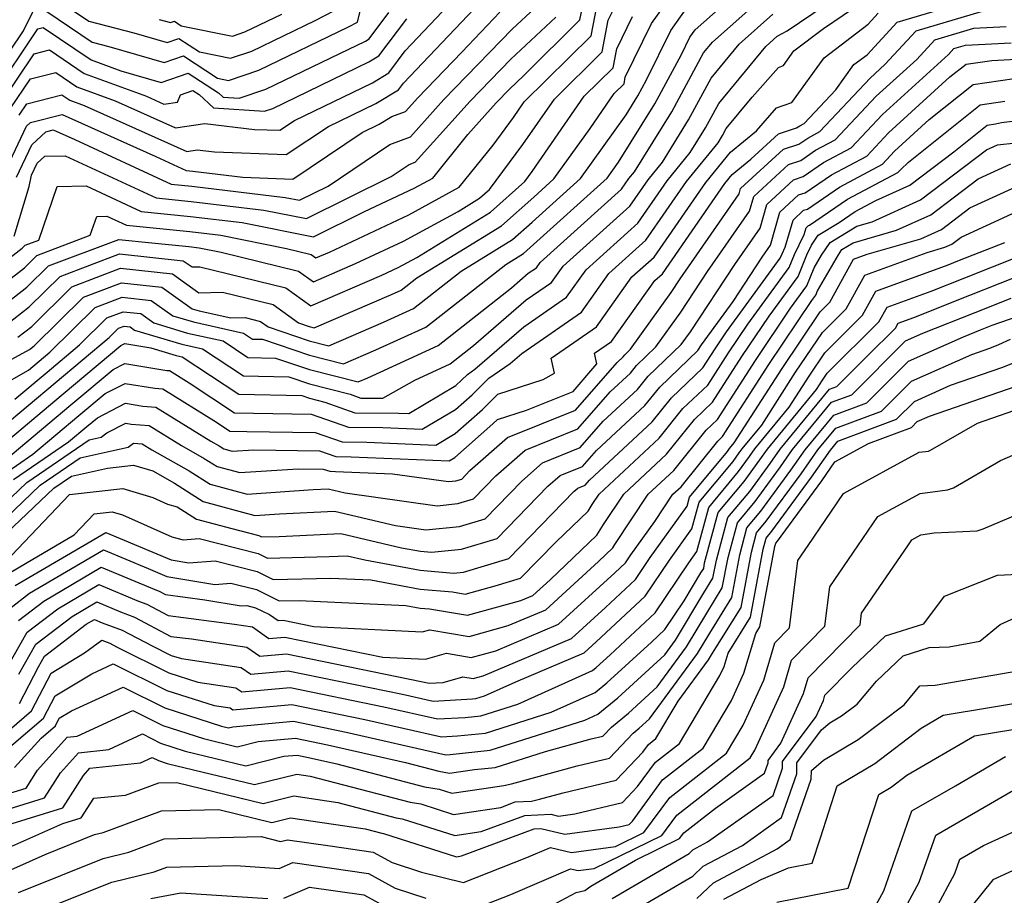
# Model space of a CAD drawing. Extents: x 2081422 to 2089624, y 2849913 to 2854827.
# Drawn here: x 2081794 to 2081905, y 2850208 to 2850307 of the extents above; entities that cross this region are included whole.
import ezdxf

# ---------------------------------------------------------------- set-up
doc = ezdxf.new("R2010")
doc.units = 0

msp = doc.modelspace()

# ---------------------------------------------------------------- linework, layer by layer
at = {"layer": 'Unknown_Line_Type', "color": 0}
for points in [[(2081785.06, 2850261.7, 3140), (2081794.85, 2850267.27, 3140), (2081796.05, 2850268.27, 3140), (2081797.24, 2850269.28, 3140), (2081802.39, 2850274.35, 3140), (2081805.45, 2850275.51, 3140), (2081808.73, 2850275.16, 3140), (2081811.18, 2850273.41, 3140), (2081813.49, 2850272.72, 3140), (2081819.16, 2850271.46, 3140), (2081820.18, 2850270.78, 3140), (2081821.31, 2850270.76, 3140), (2081826.62, 2850268.96, 3140), (2081830.49, 2850267.98, 3140), (2081834.14, 2850269.55, 3140), (2081839.8, 2850272.14, 3140), (2081848.85, 2850279.24, 3140), (2081850.86, 2850280.48, 3140), (2081851.62, 2850281.16, 3140), (2081860.33, 2850289, 3140), (2081861.62, 2850290.8, 3140), (2081865.72, 2850297.41, 3140), (2081868.74, 2850303, 3140), (2081869.68, 2850304.94, 3140), (2081870.29, 2850305.78, 3140), (2081877.17, 2850311.9, 3140)], [(2081790.17, 2850257.38, 3146), (2081798.74, 2850264.58, 3146), (2081805.28, 2850270.07, 3146), (2081805.72, 2850270.29, 3146), (2081808.68, 2850269.79, 3146), (2081811.53, 2850268.94, 3146), (2081812.22, 2850268.78, 3146), (2081818.64, 2850264.53, 3146), (2081825.77, 2850264.38, 3146), (2081826.65, 2850264.08, 3146), (2081828.38, 2850263.64, 3146), (2081831.75, 2850262.45, 3146), (2081836.7, 2850262.41, 3146), (2081837.87, 2850262.36, 3146), (2081843.2, 2850265.54, 3146), (2081843.85, 2850266.12, 3146), (2081844.51, 2850266.78, 3146), (2081845.36, 2850267.36, 3146), (2081850.9, 2850272.18, 3146), (2081855.71, 2850275.52, 3146), (2081857.94, 2850278.63, 3146), (2081863.8, 2850283.9, 3146), (2081867.13, 2850288.71, 3146), (2081869.73, 2850291.91, 3146), (2081871.46, 2850294.71, 3146), (2081872.95, 2850297.46, 3146), (2081878.27, 2850303.91, 3146), (2081879.57, 2850305.07, 3146), (2081880.71, 2850305.69, 3146), (2081887.89, 2850310.58, 3146)], [(2081793.13, 2850254.87, 3152), (2081799.36, 2850259.14, 3152), (2081801.44, 2850260.89, 3152), (2081802.63, 2850261.88, 3152), (2081805.81, 2850263.51, 3152), (2081807.78, 2850263.18, 3152), (2081809.26, 2850263.06, 3152), (2081815.46, 2850259.21, 3152), (2081816.42, 2850258.68, 3152), (2081816.95, 2850258.34, 3152), (2081817.89, 2850258.08, 3152), (2081820.32, 2850258.25, 3152), (2081827.75, 2850258.13, 3152), (2081829.63, 2850257.47, 3152), (2081831.36, 2850257.46, 3152), (2081842.45, 2850256.99, 3152), (2081843.1, 2850257.38, 3152), (2081847.39, 2850261.17, 3152), (2081847.9, 2850261.69, 3152), (2081851.2, 2850262.75, 3152), (2081856.47, 2850264.86, 3152), (2081859.17, 2850267.96, 3152), (2081858.91, 2850269.19, 3152), (2081860.8, 2850270.5, 3152), (2081865.73, 2850277.4, 3152), (2081866.57, 2850278.15, 3152), (2081873.66, 2850288.38, 3152), (2081874.48, 2850289.4, 3152), (2081876.59, 2850291.13, 3152), (2081879.71, 2850294, 3152), (2081881.77, 2850294.68, 3152), (2081882.13, 2850294.93, 3152), (2081882.61, 2850295.18, 3152), (2081886.2, 2850299, 3152), (2081888.26, 2850301.85, 3152), (2081889.74, 2850302.97, 3152), (2081893.14, 2850306.67, 3152), (2081903.75, 2850309.83, 3152)], [(2081793.29, 2850263.98, 3142), (2081796.95, 2850267.04, 3142), (2081800.61, 2850270.12, 3142), (2081803.71, 2850273.17, 3142), (2081805.55, 2850273.87, 3142), (2081807.53, 2850273.66, 3142), (2081809.01, 2850272.61, 3142), (2081812.84, 2850271.46, 3142), (2081816.85, 2850270.57, 3142), (2081819.67, 2850268.7, 3142), (2081822.8, 2850268.63, 3142), (2081826.63, 2850267.33, 3142), (2081832.14, 2850265.94, 3142), (2081833.25, 2850266.41, 3142), (2081841.19, 2850270.06, 3142), (2081849.5, 2850276.58, 3142), (2081851.4, 2850278.23, 3142), (2081852.32, 2850278.86, 3142), (2081852.74, 2850279.46, 3142), (2081861.95, 2850287.74, 3142), (2081862.79, 2850288.94, 3142), (2081863.43, 2850289.73, 3142), (2081867.63, 2850296.51, 3142), (2081871.23, 2850303.18, 3142), (2081872.25, 2850304.4, 3142), (2081878.58, 2850310.06, 3142)], [(2081793.61, 2850270.99, 3136), (2081795.2, 2850272.22, 3136), (2081799.74, 2850276.7, 3136), (2081805.24, 2850278.79, 3136), (2081811.14, 2850278.16, 3136), (2081814.12, 2850276.03, 3136), (2081816.8, 2850276.08, 3136), (2081822.53, 2850274.68, 3136), (2081825.38, 2850272.63, 3136), (2081826.59, 2850272.21, 3136), (2081827.18, 2850272.06, 3136), (2081835.92, 2850275.81, 3136), (2081837.02, 2850276.32, 3136), (2081838.79, 2850277.7, 3136), (2081848.37, 2850283.6, 3136), (2081852.01, 2850286.85, 3136), (2081854.3, 2850288.91, 3136), (2081858.39, 2850294.62, 3136), (2081861.13, 2850298.58, 3136), (2081862.24, 2850299.68, 3136), (2081862.38, 2850300.42, 3136), (2081865.36, 2850306.51, 3136), (2081868.24, 2850310.56, 3136)], [(2081788.32, 2850276.59, 3128), (2081794.1, 2850281.06, 3128), (2081794.46, 2850281.41, 3128), (2081795.99, 2850281.99, 3128), (2081798.07, 2850288.05, 3128), (2081801.34, 2850288.11, 3128), (2081807.6, 2850285.21, 3128), (2081813.16, 2850284.67, 3128), (2081819.03, 2850283.96, 3128), (2081827.09, 2850282.35, 3128), (2081832.86, 2850285.21, 3128), (2081838.47, 2850287.85, 3128), (2081840.59, 2850289.01, 3128), (2081844.54, 2850293.94, 3128), (2081847.77, 2850297.54, 3128), (2081849.26, 2850299.08, 3128), (2081850.91, 2850300.62, 3128), (2081857.25, 2850306.9, 3128), (2081857.65, 2850308.89, 3128)], [(2081791.3, 2850256.34, 3148), (2081799.64, 2850263.35, 3148), (2081804.4, 2850267.34, 3148), (2081805.75, 2850268.03, 3148), (2081810.47, 2850267.23, 3148), (2081810.8, 2850267.21, 3148), (2081813.03, 2850265.82, 3148), (2081818.13, 2850262.45, 3148), (2081824.62, 2850262.31, 3148), (2081826.84, 2850262.27, 3148), (2081831.04, 2850260.79, 3148), (2081834.92, 2850260.76, 3148), (2081839.4, 2850260.57, 3148), (2081843.17, 2850262.82, 3148), (2081845.03, 2850264.47, 3148), (2081846.93, 2850266.37, 3148), (2081849.35, 2850268.03, 3148), (2081850.65, 2850269.16, 3148), (2081857.41, 2850273.84, 3148), (2081860.53, 2850278.22, 3148), (2081864.72, 2850281.98, 3148), (2081869.31, 2850288.6, 3148), (2081872.88, 2850293, 3148), (2081873.38, 2850293.81, 3148), (2081873.8, 2850294.6, 3148), (2081876.73, 2850298.15, 3148), (2081879.71, 2850301.54, 3148), (2081880.28, 2850301.75, 3148), (2081881.47, 2850303.4, 3148), (2081884.8, 2850305.94, 3148), (2081889.25, 2850308.97, 3148)], [(2081798.57, 2850308.85, 3110), (2081801.65, 2850306.76, 3110), (2081806.77, 2850305.44, 3110), (2081810.54, 2850304.34, 3110), (2081811.86, 2850304.79, 3110), (2081814.18, 2850303.28, 3110), (2081817.69, 2850302.57, 3110), (2081820.12, 2850303.39, 3110), (2081827.27, 2850306.84, 3110), (2081830.55, 2850308.56, 3110)], [(2081789.32, 2850249.49, 3154), (2081794.65, 2850254.55, 3154), (2081801.7, 2850259.38, 3154), (2081803.06, 2850259.68, 3154), (2081803.69, 2850260.15, 3154), (2081805.84, 2850261.25, 3154), (2081806.44, 2850261.15, 3154), (2081808.49, 2850260.99, 3154), (2081812.13, 2850258.73, 3154), (2081814.72, 2850257.28, 3154), (2081816.17, 2850256.35, 3154), (2081818.74, 2850255.66, 3154), (2081825.36, 2850256.11, 3154), (2081828.2, 2850256.06, 3154), (2081828.92, 2850255.81, 3154), (2081829.58, 2850255.8, 3154), (2081836.03, 2850255.53, 3154), (2081842.35, 2850254.65, 3154), (2081843.21, 2850254.74, 3154), (2081843.86, 2850254.94, 3154), (2081844.8, 2850255.9, 3154), (2081849.04, 2850259.65, 3154), (2081856.74, 2850262.74, 3154), (2081861.46, 2850268.14, 3154), (2081862.13, 2850268.76, 3154), (2081862.34, 2850269.01, 3154), (2081862.98, 2850269.63, 3154), (2081867.57, 2850276.07, 3154), (2081868.58, 2850277.6, 3154), (2081875.26, 2850287.21, 3154), (2081875.43, 2850287.81, 3154), (2081880.28, 2850292.27, 3154), (2081882.02, 2850292.84, 3154), (2081883.03, 2850293.54, 3154), (2081884.38, 2850294.26, 3154), (2081890.09, 2850300.32, 3154), (2081891.77, 2850301.85, 3154), (2081895.29, 2850305.67, 3154), (2081902.79, 2850307.91, 3154)], [(2081789.64, 2850275.19, 3130), (2081794.38, 2850278.85, 3130), (2081795.78, 2850280.23, 3130), (2081801.82, 2850282.53, 3130), (2081802.55, 2850284.67, 3130), (2081803.7, 2850284.69, 3130), (2081805.91, 2850283.66, 3130), (2081813.08, 2850282.96, 3130), (2081816.59, 2850282.54, 3130), (2081824.02, 2850281.05, 3130), (2081826.83, 2850280.36, 3130), (2081827.36, 2850279.97, 3130), (2081828.89, 2850280.63, 3130), (2081837.86, 2850284.86, 3130), (2081843.59, 2850287.97, 3130), (2081847.41, 2850292.74, 3130), (2081849.74, 2850295.86, 3130), (2081850.95, 2850297.62, 3130), (2081858.5, 2850305.09, 3130), (2081859.19, 2850308.61, 3130)], [(2081789.75, 2850298.99, 3112), (2081794.25, 2850305.68, 3112), (2081795.35, 2850307.91, 3112)], [(2081789.99, 2850266.91, 3138), (2081794.93, 2850269.59, 3138), (2081795.47, 2850270.01, 3138), (2081801.07, 2850275.53, 3138), (2081805.35, 2850277.15, 3138), (2081809.94, 2850276.66, 3138), (2081813.36, 2850274.21, 3138), (2081814.15, 2850273.98, 3138), (2081817.75, 2850273.18, 3138), (2081819.36, 2850273.21, 3138), (2081821.09, 2850272.78, 3138), (2081821.96, 2850272.16, 3138), (2081826.61, 2850270.59, 3138), (2081828.83, 2850270.02, 3138), (2081835.03, 2850272.68, 3138), (2081838.41, 2850274.23, 3138), (2081843.82, 2850278.47, 3138), (2081849.62, 2850282.04, 3138), (2081851.82, 2850284, 3138), (2081857.32, 2850288.95, 3138), (2081862.47, 2850296.15, 3138), (2081863.81, 2850298.31, 3138), (2081864.79, 2850300.14, 3138), (2081867.52, 2850305.72, 3138), (2081869.26, 2850308.17, 3138)], [(2081790.75, 2850298.27, 3114), (2081795.89, 2850305.9, 3114), (2081796.48, 2850306.05, 3114), (2081801.92, 2850302.38, 3114), (2081805.27, 2850301.15, 3114), (2081809.83, 2850299.82, 3114), (2081812.9, 2850300.88, 3114), (2081816.34, 2850298.64, 3114), (2081816.86, 2850298.17, 3114), (2081818.67, 2850298.05, 3114), (2081821.71, 2850299.06, 3114), (2081830.08, 2850303.1, 3114), (2081832.98, 2850304.51, 3114), (2081833.38, 2850304.75, 3114), (2081835.62, 2850307.74, 3114)], [(2081790.96, 2850273.79, 3132), (2081794.65, 2850276.64, 3132), (2081797.1, 2850279.06, 3132), (2081805.04, 2850282.07, 3132), (2081808.8, 2850281.67, 3132), (2081812.99, 2850281.25, 3132), (2081814.16, 2850281.11, 3132), (2081816.62, 2850280.62, 3132), (2081825.39, 2850278.47, 3132), (2081827.07, 2850277.26, 3132), (2081831.86, 2850279.32, 3132), (2081837.26, 2850281.87, 3132), (2081843.48, 2850285.24, 3132), (2081845.88, 2850286.72, 3132), (2081847, 2850287.72, 3132), (2081850.79, 2850292.81, 3132), (2081854.35, 2850297.94, 3132), (2081859.75, 2850303.29, 3132), (2081860.45, 2850306.89, 3132), (2081861.04, 2850308.08, 3132)], [(2081791.61, 2850255.19, 3150), (2081795.33, 2850257.74, 3150), (2081800.54, 2850262.12, 3150), (2081803.51, 2850264.61, 3150), (2081805.78, 2850265.77, 3150), (2081809.13, 2850265.21, 3150), (2081810.03, 2850265.14, 3150), (2081816.11, 2850261.36, 3150), (2081817.62, 2850260.37, 3150), (2081819.54, 2850260.32, 3150), (2081827.29, 2850260.2, 3150), (2081830.34, 2850259.13, 3150), (2081833.14, 2850259.11, 3150), (2081840.92, 2850258.78, 3150), (2081843.14, 2850260.1, 3150), (2081846.21, 2850262.82, 3150), (2081847.95, 2850264.56, 3150), (2081853.08, 2850266.21, 3150), (2081854.36, 2850266.91, 3150), (2081853.99, 2850268.63, 3150), (2081859.1, 2850272.17, 3150), (2081863.13, 2850277.81, 3150), (2081865.65, 2850280.07, 3150), (2081871.48, 2850288.49, 3150), (2081874.27, 2850291.93, 3150), (2081877.22, 2850294.35, 3150), (2081879.48, 2850296.94, 3150), (2081881.22, 2850297.57, 3150), (2081884.87, 2850302.62, 3150), (2081889.87, 2850306.44, 3150), (2081891, 2850307.67, 3150)], [(2081791.78, 2850288.87, 3122), (2081794.62, 2850294.87, 3122), (2081795.07, 2850295.28, 3122), (2081798.63, 2850296.2, 3122), (2081809.24, 2850291.45, 3122), (2081812.68, 2850289.86, 3122), (2081813.42, 2850289.79, 3122), (2081819.08, 2850289.11, 3122), (2081824.76, 2850288.9, 3122), (2081832.6, 2850294.16, 3122), (2081834.53, 2850295.1, 3122), (2081835.95, 2850295.96, 3122), (2081837.5, 2850296.55, 3122), (2081838.88, 2850298.09, 3122), (2081843.87, 2850303.24, 3122), (2081848.19, 2850307.77, 3122)], [(2081792.77, 2850296.84, 3118), (2081795.06, 2850300.24, 3118), (2081797.91, 2850300.96, 3118), (2081800.32, 2850299.33, 3118), (2081804.65, 2850297.75, 3118), (2081811.46, 2850294.7, 3118), (2081814.78, 2850295.18, 3118), (2081820.42, 2850294.52, 3118), (2081823.26, 2850294.42, 3118), (2081824.93, 2850295.54, 3118), (2081833.76, 2850299.8, 3118), (2081835.6, 2850300.92, 3118), (2081837.45, 2850303.4, 3118), (2081842.38, 2850308.57, 3118)], [(2081793.48, 2850289.11, 3124), (2081795.22, 2850292.78, 3124), (2081796.81, 2850294.25, 3124), (2081797.63, 2850294.46, 3124), (2081800.08, 2850293.37, 3124), (2081810.99, 2850288.31, 3124), (2081813.33, 2850288.08, 3124), (2081823.9, 2850286.81, 3124), (2081825.52, 2850286.49, 3124), (2081828.74, 2850288.08, 3124), (2081835.72, 2850292.79, 3124), (2081838.05, 2850293.67, 3124), (2081841.84, 2850297.91, 3124), (2081849.56, 2850305.86, 3124), (2081852.16, 2850308.28, 3124)], [(2081793.78, 2850296.12, 3120), (2081794.64, 2850297.41, 3120), (2081798.62, 2850298.41, 3120), (2081799.51, 2850297.81, 3120), (2081801.12, 2850297.22, 3120), (2081812.76, 2850292.02, 3120), (2081813.92, 2850292.19, 3120), (2081815.9, 2850291.96, 3120), (2081824.01, 2850291.66, 3120), (2081828.77, 2850294.85, 3120), (2081834.14, 2850297.45, 3120), (2081836.71, 2850299.01, 3120), (2081837.26, 2850299.75, 3120), (2081845.29, 2850308.17, 3120)], [(2081796.9, 2850307.86, 3112), (2081802.03, 2850304.4, 3112), (2081803.93, 2850303.9, 3112), (2081810.18, 2850302.08, 3112), (2081812.38, 2850302.84, 3112), (2081816.24, 2850300.32, 3112), (2081817.47, 2850300.07, 3112), (2081820.91, 2850301.22, 3112), (2081831.05, 2850306.12, 3112), (2081832.07, 2850306.66, 3112), (2081832.53, 2850308.49, 3112)], [(2081791.73, 2850260.68, 3144), (2081797.84, 2850265.81, 3144), (2081803.98, 2850270.96, 3144), (2081805.03, 2850272, 3144), (2081805.66, 2850272.23, 3144), (2081806.33, 2850272.16, 3144), (2081806.83, 2850271.8, 3144), (2081812.18, 2850270.2, 3144), (2081814.54, 2850269.68, 3144), (2081819.15, 2850266.62, 3144), (2081824.28, 2850266.5, 3144), (2081826.64, 2850265.7, 3144), (2081831.24, 2850264.54, 3144), (2081832.46, 2850264.11, 3144), (2081834.95, 2850264.09, 3144), (2081838.54, 2850266.12, 3144), (2081842.57, 2850267.97, 3144), (2081845.21, 2850270.04, 3144), (2081851.15, 2850275.21, 3144), (2081854.01, 2850277.19, 3144), (2081855.34, 2850279.04, 3144), (2081862.88, 2850285.82, 3144), (2081864.96, 2850288.82, 3144), (2081866.58, 2850290.82, 3144), (2081869.55, 2850295.61, 3144), (2081872.09, 2850300.32, 3144), (2081875.26, 2850304.16, 3144), (2081879.07, 2850307.56, 3144)], [(2081791.76, 2850297.55, 3116), (2081795.48, 2850303.07, 3116), (2081797.2, 2850303.51, 3116), (2081801.12, 2850300.85, 3116), (2081808.17, 2850298.27, 3116), (2081810.15, 2850297.39, 3116), (2081811.69, 2850297.61, 3116), (2081812.03, 2850298.44, 3116), (2081813.42, 2850298.92, 3116), (2081814.13, 2850298.46, 3116), (2081815.78, 2850296.97, 3116), (2081821.54, 2850296.58, 3116), (2081822.5, 2850296.9, 3116), (2081825.13, 2850298.18, 3116), (2081833.37, 2850302.16, 3116), (2081834.49, 2850302.84, 3116), (2081837.65, 2850307.05, 3116)], [(2081792.29, 2850272.39, 3134), (2081794.92, 2850274.43, 3134), (2081798.42, 2850277.88, 3134), (2081805.14, 2850280.43, 3134), (2081812.34, 2850279.65, 3134), (2081813.34, 2850278.94, 3134), (2081814.24, 2850278.96, 3134), (2081823.96, 2850276.57, 3134), (2081826.78, 2850274.54, 3134), (2081834.82, 2850278.01, 3134), (2081836.66, 2850278.87, 3134), (2081838.77, 2850280.02, 3134), (2081847.13, 2850285.16, 3134), (2081851.01, 2850288.62, 3134), (2081851.85, 2850289.75, 3134), (2081857.74, 2850298.26, 3134), (2081860.99, 2850301.48, 3134), (2081861.42, 2850303.65, 3134), (2081863.2, 2850307.3, 3134)], [(2081793.21, 2850282.42, 3126), (2081794.89, 2850288.06, 3126), (2081795.19, 2850289.35, 3126), (2081795.82, 2850290.69, 3126), (2081796.69, 2850291.5, 3126), (2081798.98, 2850291.54, 3126), (2081809.3, 2850286.76, 3126), (2081813.25, 2850286.37, 3126), (2081821.46, 2850285.39, 3126), (2081826.31, 2850284.42, 3126), (2081835.89, 2850289.17, 3126), (2081837.92, 2850290.54, 3126), (2081838.59, 2850290.8, 3126), (2081844.81, 2850297.72, 3126), (2081849.41, 2850302.47, 3126), (2081854.51, 2850307.21, 3126)], [(2081809.62, 2850306.97, 3108), (2081810.89, 2850306.6, 3108), (2081811.34, 2850306.75, 3108), (2081812.12, 2850306.24, 3108), (2081817.92, 2850305.07, 3108), (2081819.33, 2850305.55, 3108), (2081823.5, 2850307.56, 3108)], [(2081789.31, 2850247.72, 3156), (2081796.17, 2850254.23, 3156), (2081800.69, 2850257.32, 3156), (2081806.11, 2850258.53, 3156), (2081806.73, 2850259, 3156), (2081807.71, 2850258.92, 3156), (2081808.79, 2850258.25, 3156), (2081813.03, 2850255.88, 3156), (2081815.39, 2850254.37, 3156), (2081819.58, 2850253.24, 3156), (2081827.04, 2850253.74, 3156), (2081828.75, 2850253.82, 3156), (2081830.66, 2850253.37, 3156), (2081841.08, 2850251.92, 3156), (2081843.42, 2850252.15, 3156), (2081845.2, 2850252.69, 3156), (2081847.74, 2850255.3, 3156), (2081851.03, 2850258.22, 3156), (2081857.01, 2850260.62, 3156), (2081860.68, 2850264.81, 3156), (2081862.95, 2850266.92, 3156), (2081863.65, 2850267.79, 3156), (2081865.85, 2850269.89, 3156), (2081868.66, 2850273.83, 3156), (2081871.68, 2850278.42, 3156), (2081876.45, 2850285.27, 3156), (2081876.91, 2850286.92, 3156), (2081880.85, 2850290.54, 3156), (2081882.26, 2850291.01, 3156), (2081883.92, 2850292.15, 3156), (2081886.15, 2850293.34, 3156), (2081890.78, 2850298.26, 3156), (2081895.37, 2850302.43, 3156), (2081897.43, 2850304.67, 3156), (2081901.83, 2850305.98, 3156), (2081905.48, 2850306.17, 3156)], [(2081789.3, 2850245.94, 3158), (2081797.69, 2850253.9, 3158), (2081799.68, 2850255.27, 3158), (2081803.77, 2850256.18, 3158), (2081806.7, 2850256.52, 3158), (2081808.89, 2850255.85, 3158), (2081811.34, 2850254.48, 3158), (2081814.61, 2850252.39, 3158), (2081820.43, 2850250.82, 3158), (2081823.24, 2850251, 3158), (2081829.47, 2850251.3, 3158), (2081836.38, 2850249.67, 3158), (2081839.81, 2850249.19, 3158), (2081843.63, 2850249.56, 3158), (2081846.53, 2850250.45, 3158), (2081850.68, 2850254.71, 3158), (2081853.02, 2850256.79, 3158), (2081857.28, 2850258.49, 3158), (2081859.89, 2850261.48, 3158), (2081863.77, 2850265.09, 3158), (2081864.96, 2850266.57, 3158), (2081868.72, 2850270.16, 3158), (2081869.74, 2850271.59, 3158), (2081874.78, 2850279.24, 3158), (2081877.63, 2850283.34, 3158), (2081878.39, 2850286.03, 3158), (2081881.42, 2850288.81, 3158), (2081882.51, 2850289.17, 3158), (2081884.82, 2850290.77, 3158), (2081887.93, 2850292.42, 3158), (2081891.48, 2850296.19, 3158), (2081898.96, 2850303.01, 3158), (2081899.57, 2850303.67, 3158), (2081900.87, 2850304.06, 3158), (2081906.04, 2850304.32, 3158)], [(2081792.91, 2850246.27, 3160), (2081799.48, 2850253.18, 3160), (2081805.51, 2850253.87, 3160), (2081808.9, 2850252.84, 3160), (2081810.58, 2850252.09, 3160), (2081811.67, 2850251.78, 3160), (2081813.83, 2850250.4, 3160), (2081817.85, 2850249.32, 3160), (2081820.9, 2850248.54, 3160), (2081821.2, 2850248.4, 3160), (2081823.19, 2850248.45, 3160), (2081830.18, 2850248.77, 3160), (2081837.06, 2850247.15, 3160), (2081839.19, 2850246.76, 3160), (2081840.46, 2850246.64, 3160), (2081843.85, 2850246.98, 3160), (2081847.86, 2850248.2, 3160), (2081853.62, 2850254.12, 3160), (2081855.02, 2850255.35, 3160), (2081857.55, 2850256.37, 3160), (2081859.11, 2850258.15, 3160), (2081864.59, 2850263.25, 3160), (2081866.28, 2850265.35, 3160), (2081870.6, 2850269.47, 3160), (2081871.01, 2850270.12, 3160), (2081871.4, 2850270.69, 3160), (2081874.59, 2850275.05, 3160), (2081877.88, 2850280.06, 3160), (2081878.82, 2850281.41, 3160), (2081879.87, 2850285.14, 3160), (2081881.99, 2850287.09, 3160), (2081882.75, 2850287.34, 3160), (2081885.72, 2850289.38, 3160), (2081889.7, 2850291.5, 3160), (2081892.17, 2850294.12, 3160), (2081899.12, 2850300.45, 3160), (2081900.94, 2850301.91, 3160), (2081903.86, 2850302.33, 3160), (2081906.6, 2850302.47, 3160)], [(2081791.72, 2850243.75, 3162), (2081800.01, 2850248.63, 3162), (2081802.26, 2850250.99, 3162), (2081804.32, 2850251.23, 3162), (2081805.48, 2850250.87, 3162), (2081811.06, 2850248.41, 3162), (2081812.32, 2850248.05, 3162), (2081814.16, 2850248.19, 3162), (2081820.81, 2850246.5, 3162), (2081821.87, 2850245.98, 3162), (2081828.88, 2850246.16, 3162), (2081830.9, 2850246.25, 3162), (2081832.88, 2850245.78, 3162), (2081839.18, 2850244.61, 3162), (2081842.94, 2850244.28, 3162), (2081844.06, 2850244.39, 3162), (2081849.19, 2850245.95, 3162), (2081856.57, 2850253.53, 3162), (2081857.01, 2850253.92, 3162), (2081857.82, 2850254.25, 3162), (2081858.32, 2850254.82, 3162), (2081865.41, 2850261.41, 3162), (2081867.59, 2850264.13, 3162), (2081871.15, 2850267.53, 3162), (2081872.54, 2850269.68, 3162), (2081873.82, 2850271.59, 3162), (2081879.91, 2850279.93, 3162), (2081880.12, 2850280.43, 3162), (2081880.49, 2850281.19, 3162), (2081881.36, 2850284.25, 3162), (2081882.56, 2850285.36, 3162), (2081883, 2850285.5, 3162), (2081886.61, 2850287.99, 3162), (2081891.47, 2850290.57, 3162), (2081892.86, 2850292.06, 3162), (2081896.78, 2850295.63, 3162), (2081901.74, 2850299.61, 3162), (2081906.38, 2850300.28, 3162)], [(2081793.33, 2850242.87, 3164), (2081803.58, 2850248.9, 3164), (2081805.22, 2850248.22, 3164), (2081810.98, 2850245.78, 3164), (2081812.98, 2850245.44, 3164), (2081815.95, 2850245.67, 3164), (2081820.71, 2850244.46, 3164), (2081822.53, 2850243.56, 3164), (2081829.06, 2850243.73, 3164), (2081833.56, 2850243.51, 3164), (2081839.17, 2850242.47, 3164), (2081842.83, 2850242.15, 3164), (2081844.27, 2850241.9, 3164), (2081847.66, 2850242.83, 3164), (2081850.53, 2850243.71, 3164), (2081854.55, 2850247.84, 3164), (2081858.16, 2850251.3, 3164), (2081858.63, 2850252.05, 3164), (2081859.42, 2850253.24, 3164), (2081866.23, 2850259.58, 3164), (2081868.9, 2850262.91, 3164), (2081871.71, 2850265.58, 3164), (2081874.06, 2850269.23, 3164), (2081876.24, 2850272.48, 3164), (2081880.92, 2850278.89, 3164), (2081881.52, 2850280.36, 3164), (2081882.63, 2850282.61, 3164), (2081882.84, 2850283.36, 3164), (2081883.13, 2850283.63, 3164), (2081883.24, 2850283.67, 3164), (2081887.51, 2850286.61, 3164), (2081893.24, 2850289.65, 3164), (2081893.56, 2850289.99, 3164), (2081894.45, 2850290.8, 3164), (2081902.54, 2850297.31, 3164), (2081905.33, 2850297.71, 3164)], [(2081792.73, 2850240.3, 3166), (2081794.94, 2850242, 3166), (2081803.32, 2850246.93, 3166), (2081808.38, 2850244.82, 3166), (2081810.49, 2850243.92, 3166), (2081815.94, 2850243.01, 3166), (2081817.74, 2850243.14, 3166), (2081820.62, 2850242.42, 3166), (2081823.19, 2850241.15, 3166), (2081825.48, 2850241.2, 3166), (2081837.53, 2850240.63, 3166), (2081839.16, 2850240.33, 3166), (2081840.23, 2850240.23, 3166), (2081844.5, 2850239.51, 3166), (2081850.54, 2850241.18, 3166), (2081851.92, 2850241.76, 3166), (2081853.86, 2850243.53, 3166), (2081859.17, 2850248.58, 3166), (2081859.92, 2850249.78, 3166), (2081862.2, 2850253.23, 3166), (2081867.05, 2850257.74, 3166), (2081870.22, 2850261.69, 3166), (2081872.26, 2850263.63, 3166), (2081875.58, 2850268.79, 3166), (2081878.66, 2850273.38, 3166), (2081881.93, 2850277.85, 3166), (2081882.92, 2850280.3, 3166), (2081883.46, 2850281.4, 3166), (2081884.22, 2850282.53, 3166), (2081886.6, 2850283.98, 3166), (2081888.4, 2850285.22, 3166), (2081890.75, 2850286.47, 3166), (2081894.6, 2850288.2, 3166), (2081899.58, 2850291.98, 3166), (2081903.34, 2850295, 3166), (2081904.28, 2850295.14, 3166), (2081904.96, 2850295.28, 3166), (2081910.63, 2850296.03, 3166)], [(2081793.71, 2850238.94, 3168), (2081796.55, 2850241.13, 3168), (2081803.06, 2850244.96, 3168), (2081809.33, 2850242.34, 3168), (2081809.61, 2850242.23, 3168), (2081810.33, 2850241.86, 3168), (2081814.79, 2850241.27, 3168), (2081818.91, 2850240.58, 3168), (2081819.53, 2850240.62, 3168), (2081820.52, 2850240.37, 3168), (2081822.11, 2850239.59, 3168), (2081823.08, 2850238.91, 3168), (2081823.64, 2850238.96, 3168), (2081827.13, 2850238.25, 3168), (2081839.39, 2850237.63, 3168), (2081840.26, 2850237.88, 3168), (2081844.72, 2850237.12, 3168), (2081849.13, 2850238.34, 3168), (2081853.37, 2850240.14, 3168), (2081859.36, 2850245.6, 3168), (2081860.98, 2850247.14, 3168), (2081861.21, 2850247.51, 3168), (2081864.98, 2850253.22, 3168), (2081867.87, 2850255.91, 3168), (2081871.53, 2850260.46, 3168), (2081872.81, 2850261.69, 3168), (2081877.1, 2850268.35, 3168), (2081881.08, 2850274.27, 3168), (2081882.93, 2850276.8, 3168), (2081883.76, 2850278.85, 3168), (2081884.59, 2850280.28, 3168), (2081885.56, 2850281.72, 3168), (2081888.58, 2850283.56, 3168), (2081890.31, 2850284.06, 3168), (2081895.78, 2850286.53, 3168), (2081903.27, 2850292.21, 3168), (2081904.49, 2850292.77, 3168), (2081908.67, 2850293.24, 3168)], [(2081791.48, 2850232, 3170), (2081794.69, 2850237.59, 3170), (2081798.16, 2850240.25, 3170), (2081802.81, 2850242.99, 3170), (2081807.28, 2850241.12, 3170), (2081808.21, 2850240.76, 3170), (2081810.65, 2850239.49, 3170), (2081818.15, 2850238.5, 3170), (2081820.17, 2850238.21, 3170), (2081822.05, 2850236.89, 3170), (2081823.84, 2850237.05, 3170), (2081834.92, 2850234.79, 3170), (2081839.77, 2850234.54, 3170), (2081842.13, 2850235.21, 3170), (2081844.94, 2850234.73, 3170), (2081847.72, 2850235.5, 3170), (2081854.83, 2850238.51, 3170), (2081861.19, 2850244.32, 3170), (2081862.41, 2850245.45, 3170), (2081863, 2850246.35, 3170), (2081865.73, 2850250.13, 3170), (2081867.76, 2850253.21, 3170), (2081868.69, 2850254.07, 3170), (2081872.84, 2850259.24, 3170), (2081873.37, 2850259.74, 3170), (2081878.62, 2850267.9, 3170), (2081883.5, 2850275.16, 3170), (2081883.94, 2850275.76, 3170), (2081884.13, 2850276.25, 3170), (2081886.49, 2850280.31, 3170), (2081886.9, 2850280.91, 3170), (2081888.16, 2850281.68, 3170), (2081893.06, 2850283.1, 3170), (2081896.96, 2850284.86, 3170), (2081902.32, 2850288.91, 3170), (2081906, 2850290.6, 3170)], [(2081793.72, 2850232.84, 3172), (2081795.67, 2850236.23, 3172), (2081799.76, 2850239.38, 3172), (2081802.55, 2850241.02, 3172), (2081805.23, 2850239.9, 3172), (2081806.82, 2850239.29, 3172), (2081810.96, 2850237.13, 3172), (2081813.27, 2850236.83, 3172), (2081819.55, 2850235.91, 3172), (2081821.03, 2850234.88, 3172), (2081824.04, 2850235.14, 3172), (2081839.29, 2850232.03, 3172), (2081840.18, 2850231.82, 3172), (2081841.76, 2850231.91, 3172), (2081844, 2850232.54, 3172), (2081845.16, 2850232.34, 3172), (2081846.31, 2850232.66, 3172), (2081856.28, 2850236.89, 3172), (2081860.14, 2850240.41, 3172), (2081863.52, 2850243.57, 3172), (2081865.19, 2850246.06, 3172), (2081869.37, 2850251.86, 3172), (2081869.65, 2850252.9, 3172), (2081873.94, 2850258.05, 3172), (2081874.11, 2850258.28, 3172), (2081874.19, 2850258.39, 3172), (2081874.71, 2850259.02, 3172), (2081880.14, 2850267.46, 3172), (2081884.44, 2850273.85, 3172), (2081885.53, 2850274.94, 3172), (2081888.21, 2850279.82, 3172), (2081889.76, 2850280.39, 3172), (2081895.81, 2850282.13, 3172), (2081898.15, 2850283.19, 3172), (2081901.36, 2850285.62, 3172), (2081907.5, 2850288.44, 3172)], [(2081793.8, 2850229.54, 3174), (2081795.97, 2850233.67, 3174), (2081796.66, 2850234.87, 3174), (2081801.37, 2850238.5, 3174), (2081802.3, 2850239.05, 3174), (2081803.18, 2850238.67, 3174), (2081805.42, 2850237.82, 3174), (2081808.84, 2850236.04, 3174), (2081810.97, 2850234.98, 3174), (2081812.13, 2850234.61, 3174), (2081818.92, 2850233.62, 3174), (2081820.01, 2850232.86, 3174), (2081824.24, 2850233.23, 3174), (2081837.16, 2850230.59, 3174), (2081840.65, 2850229.8, 3174), (2081845.07, 2850230.04, 3174), (2081845.48, 2850230.08, 3174), (2081846.44, 2850230.39, 3174), (2081849.98, 2850231.98, 3174), (2081857.73, 2850235.27, 3174), (2081859.09, 2850236.5, 3174), (2081864.64, 2850241.68, 3174), (2081867.37, 2850245.76, 3174), (2081869.92, 2850249.3, 3174), (2081870.73, 2850252.31, 3174), (2081874.57, 2850256.92, 3174), (2081875.28, 2850257.89, 3174), (2081875.62, 2850258.37, 3174), (2081877.82, 2850261.04, 3174), (2081881.66, 2850267.02, 3174), (2081884.71, 2850271.54, 3174), (2081887.38, 2850274.2, 3174), (2081889.48, 2850278.02, 3174), (2081896.56, 2850280.59, 3174), (2081898.56, 2850281.17, 3174), (2081899.33, 2850281.52, 3174), (2081900.4, 2850282.32, 3174), (2081909, 2850286.27, 3174)], [(2081789.57, 2850223.91, 3176), (2081795.16, 2850228.7, 3176), (2081797.4, 2850232.97, 3176), (2081801.18, 2850235.25, 3176), (2081803.12, 2850236.7, 3176), (2081804.03, 2850236.35, 3176), (2081804.78, 2850235.96, 3176), (2081810.73, 2850232.99, 3176), (2081813.98, 2850231.95, 3176), (2081818.29, 2850231.32, 3176), (2081818.98, 2850230.84, 3176), (2081824.44, 2850231.33, 3176), (2081835.04, 2850229.16, 3176), (2081841.12, 2850227.78, 3176), (2081844.24, 2850227.95, 3176), (2081846.02, 2850228.13, 3176), (2081850.22, 2850229.47, 3176), (2081858.66, 2850233.25, 3176), (2081859.08, 2850233.6, 3176), (2081860.67, 2850235.05, 3176), (2081865.75, 2850239.8, 3176), (2081869.56, 2850245.47, 3176), (2081870.47, 2850246.74, 3176), (2081871.82, 2850251.73, 3176), (2081875.2, 2850255.8, 3176), (2081876.45, 2850257.49, 3176), (2081877.04, 2850258.35, 3176), (2081880.92, 2850263.06, 3176), (2081883.18, 2850266.57, 3176), (2081884.97, 2850269.24, 3176), (2081889.24, 2850273.47, 3176), (2081890.74, 2850276.21, 3176), (2081898.93, 2850279.19, 3176), (2081900.22, 2850279.7, 3176), (2081905.34, 2850281.73, 3176)], [(2081791.64, 2850223.67, 3178), (2081796.52, 2850227.85, 3178), (2081797.86, 2850230.41, 3178), (2081801.99, 2850232.9, 3178), (2081804.43, 2850234.03, 3178), (2081810.5, 2850231.01, 3178), (2081815.83, 2850229.29, 3178), (2081817.66, 2850229.03, 3178), (2081817.96, 2850228.82, 3178), (2081824.64, 2850229.42, 3178), (2081832.91, 2850227.72, 3178), (2081841.59, 2850225.75, 3178), (2081843.4, 2850225.85, 3178), (2081846.56, 2850226.18, 3178), (2081854, 2850228.56, 3178), (2081858.97, 2850230.78, 3178), (2081860.3, 2850231.88, 3178), (2081865.34, 2850236.48, 3178), (2081866.87, 2850237.91, 3178), (2081869.05, 2850241.16, 3178), (2081870.93, 2850244.31, 3178), (2081871.25, 2850244.82, 3178), (2081871.36, 2850245.45, 3178), (2081872.9, 2850251.15, 3178), (2081875.83, 2850254.67, 3178), (2081877.61, 2850257.1, 3178), (2081878.47, 2850258.33, 3178), (2081884.03, 2850265.07, 3178), (2081884.71, 2850266.13, 3178), (2081885.24, 2850266.93, 3178), (2081891.09, 2850272.74, 3178), (2081892.01, 2850274.4, 3178), (2081896.98, 2850276.21, 3178), (2081900.8, 2850277.73, 3178), (2081910.4, 2850281.54, 3178)], [(2081793.26, 2850222.28, 3180), (2081796.26, 2850225.62, 3180), (2081797.88, 2850227.01, 3180), (2081798.32, 2850227.86, 3180), (2081799.69, 2850228.68, 3180), (2081805.53, 2850231.38, 3180), (2081810.26, 2850229.02, 3180), (2081816.67, 2850226.96, 3180), (2081817.46, 2850226.77, 3180), (2081817.95, 2850226.9, 3180), (2081824.84, 2850227.51, 3180), (2081830.79, 2850226.29, 3180), (2081842.06, 2850223.73, 3180), (2081842.57, 2850223.76, 3180), (2081847.1, 2850224.23, 3180), (2081857.78, 2850227.64, 3180), (2081859.28, 2850228.31, 3180), (2081861.52, 2850230.17, 3180), (2081866.85, 2850235.03, 3180), (2081868.06, 2850236.68, 3180), (2081871.26, 2850242.04, 3180), (2081872.3, 2850243.72, 3180), (2081872.69, 2850245.75, 3180), (2081873.98, 2850250.57, 3180), (2081876.46, 2850253.54, 3180), (2081878.78, 2850256.71, 3180), (2081879.89, 2850258.3, 3180), (2081885.49, 2850265.1, 3180), (2081886.32, 2850265.41, 3180), (2081889.76, 2850268.84, 3180), (2081892.95, 2850272.01, 3180), (2081893.27, 2850272.6, 3180), (2081895.03, 2850273.23, 3180), (2081901.39, 2850275.76, 3180), (2081908.23, 2850278.47, 3180)], [(2081788.98, 2850216.48, 3184), (2081796.65, 2850218.84, 3184), (2081798.45, 2850221.67, 3184), (2081800.5, 2850223.95, 3184), (2081803.92, 2850224.32, 3184), (2081807.73, 2850226.08, 3184), (2081809.79, 2850225.05, 3184), (2081812.58, 2850224.15, 3184), (2081819.43, 2850222.49, 3184), (2081823.73, 2850223.56, 3184), (2081825.24, 2850223.69, 3184), (2081826.54, 2850223.42, 3184), (2081829.72, 2850222.7, 3184), (2081839.66, 2850220.11, 3184), (2081841.33, 2850219.83, 3184), (2081842.74, 2850219.38, 3184), (2081846.35, 2850219.91, 3184), (2081848.64, 2850220.23, 3184), (2081849.48, 2850220.43, 3184), (2081856.93, 2850222.46, 3184), (2081860.58, 2850223.33, 3184), (2081863.28, 2850226.17, 3184), (2081863.96, 2850226.74, 3184), (2081865.11, 2850227.78, 3184), (2081870.56, 2850235.2, 3184), (2081871.93, 2850237.5, 3184), (2081874.42, 2850241.51, 3184), (2081875.33, 2850246.37, 3184), (2081876.15, 2850249.41, 3184), (2081877.71, 2850251.29, 3184), (2081881.12, 2850255.93, 3184), (2081882.75, 2850258.26, 3184), (2081885.97, 2850262.17, 3184), (2081889.7, 2850263.56, 3184), (2081894.44, 2850268.29, 3184), (2081900.64, 2850271.05, 3184), (2081902.57, 2850271.82, 3184), (2081903.89, 2850272.34, 3184), (2081913.72, 2850275.76, 3184)], [(2081789.11, 2850218.28, 3182), (2081794.58, 2850219.96, 3182), (2081795.85, 2850221.98, 3182), (2081799.2, 2850225.7, 3182), (2081800.35, 2850225.83, 3182), (2081806.63, 2850228.73, 3182), (2081810.03, 2850227.03, 3182), (2081814.63, 2850225.56, 3182), (2081818.44, 2850224.63, 3182), (2081820.84, 2850225.23, 3182), (2081825.04, 2850225.6, 3182), (2081828.66, 2850224.86, 3182), (2081837.52, 2850222.84, 3182), (2081841.27, 2850221.87, 3182), (2081842.48, 2850221.66, 3182), (2081845.32, 2850222.04, 3182), (2081847.64, 2850222.28, 3182), (2081853.34, 2850224.1, 3182), (2081858.51, 2850225.51, 3182), (2081859.84, 2850225.83, 3182), (2081860.82, 2850226.86, 3182), (2081862.74, 2850228.45, 3182), (2081865.98, 2850231.4, 3182), (2081869.31, 2850235.94, 3182), (2081871.6, 2850239.77, 3182), (2081873.36, 2850242.62, 3182), (2081874.01, 2850246.06, 3182), (2081875.07, 2850249.99, 3182), (2081877.09, 2850252.41, 3182), (2081879.95, 2850256.32, 3182), (2081881.32, 2850258.28, 3182), (2081885.73, 2850263.64, 3182), (2081888.01, 2850264.48, 3182), (2081894.11, 2850270.57, 3182), (2081896.05, 2850271.44, 3182), (2081901.98, 2850273.79, 3182), (2081906.06, 2850275.41, 3182)], [(2081792.48, 2850215.8, 3186), (2081798.73, 2850217.71, 3186), (2081801.04, 2850221.36, 3186), (2081801.79, 2850222.2, 3186), (2081807.49, 2850222.8, 3186), (2081808.83, 2850223.42, 3186), (2081809.56, 2850223.06, 3186), (2081810.54, 2850222.75, 3186), (2081820.41, 2850220.35, 3186), (2081825.2, 2850221.53, 3186), (2081826.72, 2850221.31, 3186), (2081838.04, 2850218.36, 3186), (2081839.22, 2850218.16, 3186), (2081842.92, 2850216.98, 3186), (2081848.31, 2850217.77, 3186), (2081849.93, 2850218.38, 3186), (2081851.77, 2850218.46, 3186), (2081852.68, 2850218.68, 3186), (2081855.35, 2850219.41, 3186), (2081861.33, 2850220.84, 3186), (2081864.36, 2850224.02, 3186), (2081865, 2850224.89, 3186), (2081865.84, 2850225.55, 3186), (2081868.37, 2850229.78, 3186), (2081871.81, 2850234.47, 3186), (2081872.26, 2850235.22, 3186), (2081875.48, 2850240.41, 3186), (2081876.65, 2850246.67, 3186), (2081877.24, 2850248.83, 3186), (2081878.34, 2850250.16, 3186), (2081882.28, 2850255.54, 3186), (2081884.17, 2850258.24, 3186), (2081886.21, 2850260.71, 3186), (2081891.38, 2850262.63, 3186), (2081894.77, 2850266.01, 3186), (2081901.6, 2850269.05, 3186), (2081903.63, 2850269.75, 3186), (2081904.66, 2850270.18, 3186), (2081905.98, 2850270.76, 3186)], [(2081790.21, 2850212.16, 3188), (2081798.72, 2850215.95, 3188), (2081800.8, 2850216.59, 3188), (2081802.22, 2850218.83, 3188), (2081805.81, 2850219.15, 3188), (2081809.57, 2850220.54, 3188), (2081811.61, 2850220.59, 3188), (2081821.4, 2850218.21, 3188), (2081824.85, 2850219.06, 3188), (2081829.83, 2850218.32, 3188), (2081836.43, 2850216.6, 3188), (2081837.12, 2850216.48, 3188), (2081843.1, 2850214.58, 3188), (2081846.08, 2850215.02, 3188), (2081851, 2850216.86, 3188), (2081853.96, 2850216.99, 3188), (2081854.8, 2850216.79, 3188), (2081856.67, 2850217.05, 3188), (2081862.07, 2850218.34, 3188), (2081863.77, 2850220.12, 3188), (2081865.8, 2850222.89, 3188), (2081868.51, 2850225.01, 3188), (2081873.09, 2850232.68, 3188), (2081873.57, 2850233.71, 3188), (2081874.01, 2850235.23, 3188), (2081876.54, 2850239.31, 3188), (2081877.98, 2850246.98, 3188), (2081878.32, 2850248.25, 3188), (2081878.97, 2850249.03, 3188), (2081883.45, 2850255.14, 3188), (2081885.6, 2850258.22, 3188), (2081886.44, 2850259.24, 3188), (2081893.07, 2850261.7, 3188), (2081895.1, 2850263.73, 3188), (2081899.2, 2850265.56, 3188), (2081905.12, 2850267.6, 3188), (2081908.15, 2850268.85, 3188)], [(2081791.04, 2850209.9, 3190), (2081796.73, 2850212.43, 3190), (2081802.32, 2850214.68, 3190), (2081803.28, 2850214.92, 3190), (2081809.88, 2850217.36, 3190), (2081816.39, 2850217.52, 3190), (2081822.38, 2850216.06, 3190), (2081824.49, 2850216.59, 3190), (2081832.94, 2850215.33, 3190), (2081834.82, 2850214.84, 3190), (2081835.02, 2850214.81, 3190), (2081843.28, 2850212.18, 3190), (2081843.85, 2850212.27, 3190), (2081852.07, 2850215.35, 3190), (2081852.82, 2850215.38, 3190), (2081855.54, 2850214.73, 3190), (2081861.67, 2850215.57, 3190), (2081862.82, 2850215.84, 3190), (2081863.18, 2850216.22, 3190), (2081866.6, 2850220.89, 3190), (2081871.18, 2850224.47, 3190), (2081874.41, 2850229.87, 3190), (2081875.81, 2850232.95, 3190), (2081877.14, 2850237.47, 3190), (2081877.6, 2850238.2, 3190), (2081879.3, 2850247.29, 3190), (2081879.4, 2850247.67, 3190), (2081879.6, 2850247.9, 3190), (2081884.62, 2850254.75, 3190), (2081886.11, 2850256.89, 3190), (2081889.91, 2850258.97, 3190), (2081894.76, 2850260.77, 3190), (2081895.43, 2850261.45, 3190), (2081896.8, 2850262.06, 3190), (2081906.61, 2850265.45, 3190)], [(2081793.7, 2850208.14, 3192), (2081803.29, 2850211.99, 3192), (2081806.17, 2850212.7, 3192), (2081810.19, 2850214.19, 3192), (2081821.17, 2850214.46, 3192), (2081823.37, 2850213.92, 3192), (2081824.14, 2850214.11, 3192), (2081828.97, 2850213.4, 3192), (2081833.85, 2850212.69, 3192), (2081835.99, 2850211.54, 3192), (2081839.3, 2850210.42, 3192), (2081844.08, 2850209.28, 3192), (2081851.24, 2850212.08, 3192), (2081853.92, 2850213.23, 3192), (2081856.29, 2850212.67, 3192), (2081861.27, 2850213.35, 3192), (2081864.49, 2850214.92, 3192), (2081867.41, 2850218.89, 3192), (2081873.85, 2850223.92, 3192), (2081875.72, 2850227.06, 3192), (2081878.06, 2850232.18, 3192), (2081879.31, 2850236.41, 3192), (2081880.95, 2850238.1, 3192), (2081881.92, 2850245.72, 3192), (2081883.08, 2850247.41, 3192), (2081887.09, 2850253.29, 3192), (2081895.65, 2850257.97, 3192), (2081896.68, 2850258.11, 3192), (2081896.91, 2850258.19, 3192), (2081902.23, 2850261.27, 3192), (2081908.1, 2850263.3, 3192)], [(2081845.07, 2850206.21, 3194), (2081849.44, 2850207.92, 3194), (2081856.17, 2850210.82, 3194), (2081857.04, 2850210.61, 3194), (2081858.86, 2850210.86, 3194), (2081866.51, 2850214.57, 3194), (2081868.21, 2850216.89, 3194), (2081876.51, 2850223.38, 3194), (2081877.03, 2850224.25, 3194), (2081880.31, 2850231.41, 3194), (2081881.2, 2850234.43, 3194), (2081884.96, 2850238.27, 3194), (2081885.52, 2850242.74, 3194), (2081888.71, 2850247.39, 3194), (2081890.96, 2850250.68, 3194), (2081895.74, 2850253.3, 3194), (2081898.84, 2850253.71, 3194), (2081899.54, 2850253.95, 3194), (2081904.85, 2850257.03, 3194), (2081910.89, 2850259.64, 3194)], [(2081852.85, 2850206.01, 3196), (2081856.8, 2850208.13, 3196), (2081857.81, 2850208.37, 3196), (2081858.49, 2850208.84, 3196), (2081863.55, 2850211.81, 3196), (2081868.53, 2850214.23, 3196), (2081869.02, 2850214.89, 3196), (2081872.57, 2850217.67, 3196), (2081878.13, 2850221.63, 3196), (2081878.54, 2850222.8, 3196), (2081878.55, 2850223.09, 3196), (2081879.99, 2850225.03, 3196), (2081882.56, 2850230.65, 3196), (2081883.09, 2850232.45, 3196), (2081888.96, 2850238.45, 3196), (2081889.13, 2850239.76, 3196), (2081894.34, 2850247.37, 3196), (2081894.82, 2850248.07, 3196), (2081895.83, 2850248.63, 3196), (2081897.32, 2850248.83, 3196), (2081902.2, 2850249.07, 3196), (2081902.9, 2850249.3, 3196), (2081908.75, 2850251.78, 3196)], [(2081860.9, 2850207.45, 3198), (2081869.6, 2850212.56, 3198), (2081870.04, 2850212.97, 3198), (2081871.7, 2850213.85, 3198), (2081879.1, 2850219.13, 3198), (2081880.17, 2850222.19, 3198), (2081880.18, 2850222.95, 3198), (2081883.97, 2850228.05, 3198), (2081884.81, 2850229.88, 3198), (2081884.98, 2850230.47, 3198), (2081888.04, 2850233.59, 3198), (2081891.81, 2850237.2, 3198), (2081896.16, 2850238.56, 3198), (2081898.5, 2850241.69, 3198), (2081904.52, 2850244.07, 3198), (2081906.83, 2850244.18, 3198)], [(2081863.32, 2850206.06, 3200), (2081870.04, 2850210, 3200), (2081871.2, 2850211.1, 3200), (2081875.63, 2850213.46, 3200), (2081880.07, 2850216.62, 3200), (2081881.8, 2850221.58, 3200), (2081881.81, 2850222.81, 3200), (2081884.59, 2850226.55, 3200), (2081885.53, 2850227.33, 3200), (2081886.86, 2850228.13, 3200), (2081888.63, 2850229.47, 3200), (2081890.82, 2850232.05, 3200), (2081893.84, 2850234.93, 3200), (2081896.77, 2850235.85, 3200), (2081899.02, 2850235.96, 3200), (2081902.52, 2850236.57, 3200), (2081904.79, 2850238.48, 3200), (2081908.61, 2850240.19, 3200)], [(2081870.47, 2850207.45, 3202), (2081872.37, 2850209.23, 3202), (2081879.56, 2850213.07, 3202), (2081881.04, 2850214.12, 3202), (2081883.43, 2850220.98, 3202), (2081883.44, 2850221.96, 3202), (2081884.8, 2850223.1, 3202), (2081888.74, 2850225.44, 3202), (2081893.93, 2850229.38, 3202), (2081895.73, 2850231.51, 3202), (2081897.46, 2850231.59, 3202), (2081906.81, 2850233.21, 3202)], [(2081873.53, 2850207.36, 3204), (2081877.75, 2850209.61, 3204), (2081880.86, 2850210.93, 3204), (2081883.54, 2850211.46, 3204), (2081884.49, 2850214.33, 3204), (2081886.34, 2850220.21, 3204), (2081890.61, 2850222.75, 3204), (2081895.87, 2850226.75, 3204), (2081898.37, 2850228.2, 3204), (2081909.08, 2850229.99, 3204)], [(2081879.54, 2850207.04, 3206), (2081887.59, 2850208.63, 3206), (2081890.45, 2850217.26, 3206), (2081891.06, 2850219.22, 3206), (2081892.48, 2850220.06, 3206), (2081894.24, 2850221.4, 3206), (2081901.89, 2850225.86, 3206), (2081908.51, 2850226.97, 3206)], [(2081890.56, 2850206.34, 3208), (2081891.63, 2850208.32, 3208), (2081894.79, 2850217.36, 3208), (2081899.75, 2850220.22, 3208), (2081905.41, 2850223.52, 3208)], [(2081892.97, 2850204.32, 3210), (2081895.65, 2850209.29, 3210), (2081897.52, 2850214.63, 3210), (2081906.31, 2850219.7, 3210)], [(2081895.38, 2850202.29, 3212), (2081899.68, 2850210.27, 3212), (2081900.25, 2850211.9, 3212), (2081902.93, 2850213.45, 3212), (2081913.16, 2850218.13, 3212)], [(2081914.85, 2850214.54, 3214), (2081903.99, 2850209.55, 3214), (2081900.39, 2850205.1, 3214)], [(2081798.31, 2850206.91, 3194), (2081804.25, 2850209.3, 3194), (2081809.05, 2850210.48, 3194), (2081810.5, 2850211.01, 3194), (2081818.29, 2850211.2, 3194), (2081823.21, 2850210.85, 3194), (2081824.74, 2850211.52, 3194), (2081833.31, 2850210.28, 3194), (2081836.35, 2850208.63, 3194), (2081839.81, 2850207.48, 3194)], [(2081823.74, 2850207.49, 3196), (2081826.65, 2850208.75, 3196), (2081832.77, 2850207.86, 3196), (2081834.94, 2850206.69, 3196)], [(2081808.69, 2850207.46, 3196), (2081812.06, 2850208.08, 3196), (2081821.93, 2850207.44, 3196)]]:
    msp.add_polyline3d(points, dxfattribs=at)

doc.saveas('drawing.dxf')
